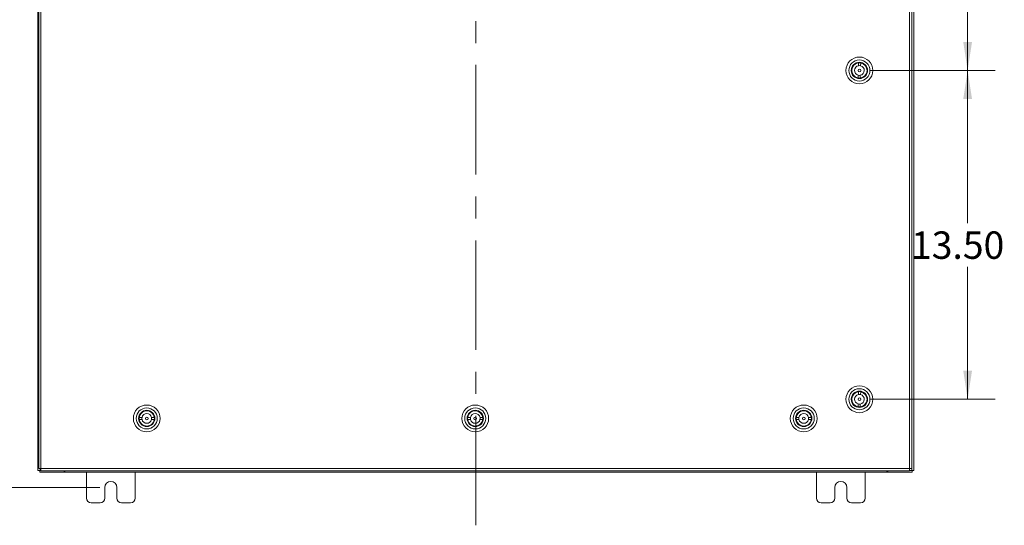
# Model space of a CAD drawing. Units: inches. Extents: x 0 to 23.4, y 0 to 16.5.
# Drawn here: x 3.7 to 8.2, y 4.4 to 6.7 of the extents above; entities that cross this region are included whole.
import ezdxf

# ---------------------------------------------------------------- set-up
doc = ezdxf.new("R2010")
doc.units = ezdxf.units.IN
doc.header["$MEASUREMENT"] = 0
doc.linetypes.add('CENTERX2', pattern=[0.8, 0.5, -0.1, 0.1, -0.1])
doc.styles.add('SLDTEXTSTYLE0', font='TXT', dxfattribs={"width": 0.75})
doc.dimstyles.new('SLDDIMSTYLE0', dxfattribs={"dimtxt": 0.125, "dimasz": 0.13, "dimexe": 0, "dimexo": 0.0625, "dimgap": 0.03125, "dimtad": 0, "dimtih": 1, "dimtoh": 1, "dimlfac": 9, "dimrnd": 1e-09, "dimzin": 12, "dimdsep": 46, "dimtxsty": 'SLDTEXTSTYLE0', "dimsah": 1, "dimcen": 0.09, "dimadec": 0, "dimazin": 3, "dimtfac": 1, "dimtofl": 0, "dimtmove": 0, "dimatfit": 3, "dimfxl": 1, "dimfrac": 2, "dimtolj": 1, "dimtzin": 12, "dimarcsym": 0})
doc.dimstyles.new('SLDDIMSTYLE2', dxfattribs={"dimtxt": 0.125, "dimasz": 0.13, "dimexe": 0, "dimexo": 0.0625, "dimgap": 0.03125, "dimtad": 0, "dimtih": 1, "dimtoh": 1, "dimlfac": 9, "dimrnd": 1e-09, "dimzin": 4, "dimdsep": 46, "dimtxsty": 'SLDTEXTSTYLE0', "dimsah": 1, "dimcen": 0.09, "dimadec": 0, "dimazin": 1, "dimtfac": 1, "dimtofl": 0, "dimtmove": 0, "dimatfit": 3, "dimfxl": 1, "dimfrac": 2, "dimtolj": 1, "dimtzin": 12, "dimarcsym": 0})

# ---------------------------------------------------------------- blocks, each defined once
blk = doc.blocks.new('_D')
at = {"color": 7, "linetype": 'Continuous', "lineweight": 0}
for p, q in [((4.0236, 11.3478), (2.5129, 11.3478)), ((2.6379, 11.3478), (2.6379, 7.9566)), ((2.6379, 4.5423), (2.6379, 7.7581)), ((4.0236, 4.5423), (2.5129, 4.5423))]:
    blk.add_line(p, q, dxfattribs=at)
for points in [[(2.6379, 11.3478), (2.6179, 11.2178), (2.6579, 11.2178)], [(2.6379, 4.5423), (2.6579, 4.6723), (2.6179, 4.6723)]]:
    blk.add_solid(points, dxfattribs=at)
at = {"color": 7, "linetype": 'Continuous', "lineweight": 0, "insert": (2.3793, 7.9193, -0.4991), "char_height": 0.125, "attachment_point": 1, "style": 'SLDTEXTSTYLE0'}
blk.add_mtext('61.25', dxfattribs=at)
blk = doc.blocks.new('_D_6')
at = {"color": 7, "linetype": 'Continuous', "lineweight": 0}
for p, q in [((7.5417, 7.945), (8.111, 7.945)), ((7.986, 7.945), (7.986, 7.3139)), ((7.986, 6.445), (7.986, 7.1155)), ((7.5417, 6.445), (8.111, 6.445))]:
    blk.add_line(p, q, dxfattribs=at)
for points in [[(7.986, 7.945), (7.966, 7.815), (8.006, 7.815)], [(7.986, 6.445), (8.006, 6.575), (7.966, 6.575)]]:
    blk.add_solid(points, dxfattribs=at)
at = {"color": 7, "linetype": 'Continuous', "lineweight": 0, "insert": (7.7274, 7.2766, -0.4991), "char_height": 0.125, "attachment_point": 1, "style": 'SLDTEXTSTYLE0'}
blk.add_mtext('13.50', dxfattribs=at)
blk = doc.blocks.new('_D_7')
at = {"color": 7, "linetype": 'Continuous', "lineweight": 0}
for p, q in [((7.5417, 6.445), (8.111, 6.445)), ((7.986, 6.445), (7.986, 5.7479)), ((7.986, 4.945), (7.986, 5.5494)), ((7.5417, 4.945), (8.111, 4.945))]:
    blk.add_line(p, q, dxfattribs=at)
for points in [[(7.986, 6.445), (7.966, 6.315), (8.006, 6.315)], [(7.986, 4.945), (8.006, 5.075), (7.966, 5.075)]]:
    blk.add_solid(points, dxfattribs=at)
at = {"color": 7, "linetype": 'Continuous', "lineweight": 0, "insert": (7.7274, 5.7106, -0.4991), "char_height": 0.125, "attachment_point": 1, "style": 'SLDTEXTSTYLE0'}
blk.add_mtext('13.50', dxfattribs=at)

msp = doc.modelspace()

# ---------------------------------------------------------------- linework, layer by layer
at = {"color": 7, "linetype": 'CENTERX2', "lineweight": 0}
msp.add_line((5.7403, 4.37), (5.7403, 11.5201), dxfattribs=at)
at = {"color": 7, "linetype": 'Continuous', "lineweight": 15}
for p, q in [((3.7403, 4.62), (3.7403, 11.2701)), ((3.7445, 11.2615), (3.7445, 4.6285)), ((3.7542, 11.2617), (3.7542, 4.6284)), ((7.7208, 4.6284), (7.7208, 11.2617)), ((7.7306, 11.2615), (7.7306, 4.6285)), ((7.7403, 11.2701), (7.7403, 4.62)), ((7.4881, 6.4796), (7.4877, 6.4669)), ((7.4973, 6.4665), (7.4977, 6.4793)), ((7.4638, 6.4658), (7.4637, 6.4659)), ((7.4707, 6.4727), (7.4705, 6.4729)), ((7.5126, 6.4731), (7.5125, 6.473)), ((7.5196, 6.4662), (7.5194, 6.4661)), ((7.464, 6.424), (7.4639, 6.4238)), ((7.471, 6.4171), (7.4708, 6.417)), ((7.4862, 6.4235), (7.4858, 6.4108)), ((7.4954, 6.4104), (7.4958, 6.4232)), ((7.5129, 6.4172), (7.5128, 6.4173)), ((7.5198, 6.4241), (7.5197, 6.4243)), ((7.4638, 4.9658), (7.4637, 4.9659)), ((7.4707, 4.9727), (7.4705, 4.9729)), ((7.4881, 4.9796), (7.4877, 4.9669)), ((7.4973, 4.9665), (7.4977, 4.9793)), ((7.5126, 4.9731), (7.5125, 4.973)), ((7.5196, 4.9662), (7.5194, 4.9661)), ((7.464, 4.924), (7.4639, 4.9238)), ((7.471, 4.9171), (7.4708, 4.917)), ((7.4862, 4.9235), (7.4858, 4.9108)), ((7.4954, 4.9104), (7.4958, 4.9232)), ((7.5129, 4.9172), (7.5128, 4.9173)), ((7.5198, 4.9241), (7.5197, 4.9243)), ((4.2159, 4.8624), (4.2031, 4.8624)), ((4.209, 4.8774), (4.2088, 4.8775)), ((4.2157, 4.8845), (4.2155, 4.8847)), ((4.2574, 4.886), (4.2576, 4.8862)), ((4.272, 4.8622), (4.2592, 4.8622)), ((4.2646, 4.8794), (4.2647, 4.8795)), ((5.7159, 4.8624), (5.7031, 4.8624)), ((5.709, 4.8774), (5.7088, 4.8775)), ((5.7157, 4.8845), (5.7155, 4.8847)), ((5.7574, 4.886), (5.7576, 4.8862)), ((5.772, 4.8622), (5.7592, 4.8622)), ((5.7646, 4.8794), (5.7647, 4.8795)), ((7.2159, 4.8624), (7.2031, 4.8624)), ((7.209, 4.8774), (7.2088, 4.8775)), ((7.2157, 4.8845), (7.2155, 4.8847)), ((7.2574, 4.886), (7.2576, 4.8862)), ((7.272, 4.8622), (7.2592, 4.8622)), ((7.2646, 4.8794), (7.2647, 4.8795)), ((4.2031, 4.8528), (4.2158, 4.8528)), ((4.2175, 4.8288), (4.2176, 4.829)), ((4.2592, 4.8526), (4.272, 4.8525)), ((4.2596, 4.8303), (4.2594, 4.8305)), ((4.2662, 4.8375), (4.2661, 4.8376)), ((5.7031, 4.8528), (5.7158, 4.8528)), ((5.7175, 4.8288), (5.7176, 4.829)), ((5.7592, 4.8526), (5.772, 4.8525)), ((5.7596, 4.8303), (5.7594, 4.8305)), ((5.7662, 4.8375), (5.7661, 4.8376)), ((7.2031, 4.8528), (7.2158, 4.8528)), ((7.2175, 4.8288), (7.2176, 4.829)), ((7.2592, 4.8526), (7.272, 4.8525)), ((7.2596, 4.8303), (7.2594, 4.8305)), ((7.2662, 4.8375), (7.2661, 4.8376)), ((3.75, 4.62), (3.7403, 4.62)), ((3.7486, 4.62), (3.7486, 4.6117)), ((3.8597, 4.6117), (3.7486, 4.6117)), ((3.75, 4.62), (3.7543, 4.62)), ((3.7542, 4.6284), (7.7208, 4.6284)), ((3.7544, 4.6186), (7.7207, 4.6186)), ((3.8597, 4.6186), (3.8597, 4.6117)), ((3.8597, 4.6117), (3.8639, 4.6117)), ((3.8639, 4.6117), (3.8639, 4.6186)), ((7.6166, 4.6117), (3.8639, 4.6117)), ((3.9625, 4.6117), (3.9625, 4.4939)), ((4.1847, 4.4939), (4.1847, 4.6117)), ((7.2958, 4.6117), (7.2958, 4.4939)), ((7.518, 4.4939), (7.518, 4.6117)), ((7.6166, 4.6186), (7.6166, 4.6117)), ((7.6166, 4.6117), (7.6208, 4.6117)), ((7.6208, 4.6186), (7.6208, 4.6117)), ((7.732, 4.6117), (7.6208, 4.6117)), ((7.7208, 4.62), (7.7305, 4.62)), ((7.7403, 4.62), (7.7305, 4.62)), ((7.732, 4.62), (7.732, 4.6117)), ((4.0458, 4.4939), (4.0458, 4.5423)), ((4.1014, 4.5423), (4.1014, 4.4939)), ((7.3791, 4.4939), (7.3791, 4.5423)), ((7.4347, 4.5423), (7.4347, 4.4939)), ((3.9836, 4.4728), (4.0247, 4.4728)), ((4.1225, 4.4728), (4.1636, 4.4728)), ((7.3169, 4.4728), (7.358, 4.4728)), ((7.4558, 4.4728), (7.4969, 4.4728))]:
    msp.add_line(p, q, dxfattribs=at)
at = {"color": 8, "linetype": 'Continuous', "lineweight": 15}
for p, q in [((3.75, 4.62), (3.75, 4.6284)), ((7.7305, 4.6285), (7.7305, 4.62))]:
    msp.add_line(p, q, dxfattribs=at)
at = {"color": 7, "linetype": 'Continuous', "lineweight": 15}
for centre, radius in [((7.4917, 6.445), 0.0612), ((7.4917, 6.445), 0.0481), ((7.4917, 6.445), 0.0372), ((7.4917, 6.445), 0.035), ((7.4917, 6.445), 0.00633), ((7.4917, 4.945), 0.0612), ((7.4917, 4.945), 0.0481), ((7.4917, 4.945), 0.0372), ((7.4917, 4.945), 0.035), ((7.4917, 4.945), 0.00633), ((4.2375, 4.8575), 0.0612), ((4.2375, 4.8575), 0.0481), ((5.7375, 4.8575), 0.0612), ((5.7375, 4.8575), 0.0481), ((7.2375, 4.8575), 0.0612), ((7.2375, 4.8575), 0.0481), ((4.2375, 4.8575), 0.0372), ((4.2375, 4.8575), 0.035), ((4.2375, 4.8575), 0.00633), ((5.7375, 4.8575), 0.0372), ((5.7375, 4.8575), 0.035), ((5.7375, 4.8575), 0.00633), ((7.2375, 4.8575), 0.0372), ((7.2375, 4.8575), 0.035), ((7.2375, 4.8575), 0.00633)]:
    msp.add_circle(centre, radius, dxfattribs=at)
for centre, radius, start, end in [((7.4917, 6.445), 0.0348, 95.9995, 260.093), ((7.4917, 6.445), 0.0348, 80.093, 95.9995), ((7.4917, 6.445), 0.0348, 275.9995, 80.093), ((7.4917, 6.445), 0.0222, 100.5519, 255.5406), ((7.4917, 6.445), 0.0222, 75.5406, 100.5519), ((7.4917, 6.445), 0.0222, 280.5519, 75.5406), ((7.4917, 6.445), 0.0348, 260.093, 275.9995), ((7.4917, 6.445), 0.0222, 255.5406, 280.5519), ((7.4917, 4.945), 0.0348, 95.9995, 260.093), ((7.4917, 4.945), 0.0222, 100.5519, 255.5406), ((7.4917, 4.945), 0.0222, 75.5406, 100.5519), ((7.4917, 4.945), 0.0348, 80.093, 95.9995), ((7.4917, 4.945), 0.0348, 275.9995, 80.093), ((7.4917, 4.945), 0.0222, 280.5519, 75.5406), ((7.4917, 4.945), 0.0348, 260.093, 275.9995), ((7.4917, 4.945), 0.0222, 255.5406, 280.5519), ((4.2375, 4.8575), 0.0348, 171.8134, 187.7199), ((4.2375, 4.8575), 0.0348, 7.7199, 171.8134), ((4.2375, 4.8575), 0.0222, 167.261, 192.2723), ((4.2375, 4.8575), 0.0222, 12.2723, 167.261), ((4.2375, 4.8575), 0.0222, 347.261, 12.2723), ((4.2375, 4.8575), 0.0348, 351.8134, 7.7199), ((5.7375, 4.8575), 0.0348, 171.8134, 187.7199), ((5.7375, 4.8575), 0.0348, 7.7199, 171.8134), ((5.7375, 4.8575), 0.0222, 167.261, 192.2723), ((5.7375, 4.8575), 0.0222, 12.2723, 167.261), ((5.7375, 4.8575), 0.0222, 347.261, 12.2723), ((5.7375, 4.8575), 0.0348, 351.8134, 7.7199), ((7.2375, 4.8575), 0.0348, 171.8134, 187.7199), ((7.2375, 4.8575), 0.0348, 7.7199, 171.8134), ((7.2375, 4.8575), 0.0222, 167.261, 192.2723), ((7.2375, 4.8575), 0.0222, 12.2723, 167.261), ((7.2375, 4.8575), 0.0222, 347.261, 12.2723), ((7.2375, 4.8575), 0.0348, 351.8134, 7.7199), ((4.2375, 4.8575), 0.0348, 187.7199, 351.8134), ((4.2375, 4.8575), 0.0222, 192.2723, 347.261), ((5.7375, 4.8575), 0.0348, 187.7199, 351.8134), ((5.7375, 4.8575), 0.0222, 192.2723, 347.261), ((7.2375, 4.8575), 0.0348, 187.7199, 351.8134), ((7.2375, 4.8575), 0.0222, 192.2723, 347.261), ((4.0736, 4.5423), 0.0278, 0, 180), ((7.4069, 4.5423), 0.0278, 0, 180), ((3.9836, 4.4939), 0.0211, 180, 270), ((4.0247, 4.4939), 0.0211, 270, 0), ((4.1225, 4.4939), 0.0211, 180, 270), ((4.1636, 4.4939), 0.0211, 270, 0), ((7.3169, 4.4939), 0.0211, 180, 270), ((7.358, 4.4939), 0.0211, 270, 0), ((7.4558, 4.4939), 0.0211, 180, 270), ((7.4969, 4.4939), 0.0211, 270, 0)]:
    msp.add_arc(centre, radius, start, end, dxfattribs=at)
for points in [[(3.7542, 4.6284), (3.7529, 4.6284), (3.7504, 4.6284), (3.7472, 4.6284), (3.7449, 4.6285), (3.7446, 4.6285), (3.7445, 4.6285)], [(3.7544, 4.6186), (3.7543, 4.6188), (3.7543, 4.6191), (3.7543, 4.6213), (3.7543, 4.6246), (3.7542, 4.6271), (3.7542, 4.6284)], [(7.7208, 4.6284), (7.7208, 4.6271), (7.7208, 4.6246), (7.7208, 4.6213), (7.7208, 4.6191), (7.7207, 4.6188), (7.7207, 4.6186)], [(7.7306, 4.6285), (7.7304, 4.6285), (7.7302, 4.6285), (7.7279, 4.6284), (7.7247, 4.6284), (7.7221, 4.6284), (7.7208, 4.6284)]]:
    msp.add_open_spline(points, degree=3, dxfattribs=at)

# ---------------------------------------------------------------- dimensions: what is measured, and where the dimension line sits
at = {"color": 7, "linetype": 'Continuous', "lineweight": 0}
for base, p1, p2, dimstyle, picture, middle in [((2.6379, 11.3478), (4.0736, 4.5423), (4.0736, 11.3478), 'SLDDIMSTYLE0', '_D', (2.6379, 7.8573)), ((7.986, 6.445), (7.4917, 7.945), (7.4917, 6.445), 'SLDDIMSTYLE2', '_D_6', (7.986, 7.2147)), ((7.986, 6.445), (7.4917, 4.945), (7.4917, 6.445), 'SLDDIMSTYLE2', '_D_7', (7.986, 5.6487))]:
    dim = msp.add_linear_dim(base=base, p1=p1, p2=p2, angle=90, dimstyle=dimstyle, dxfattribs=at)
    dim.commit()
    dim.dimension.update_dxf_attribs({"geometry": picture, "text_midpoint": middle, "dimtype": 160})

doc.saveas('drawing.dxf')
